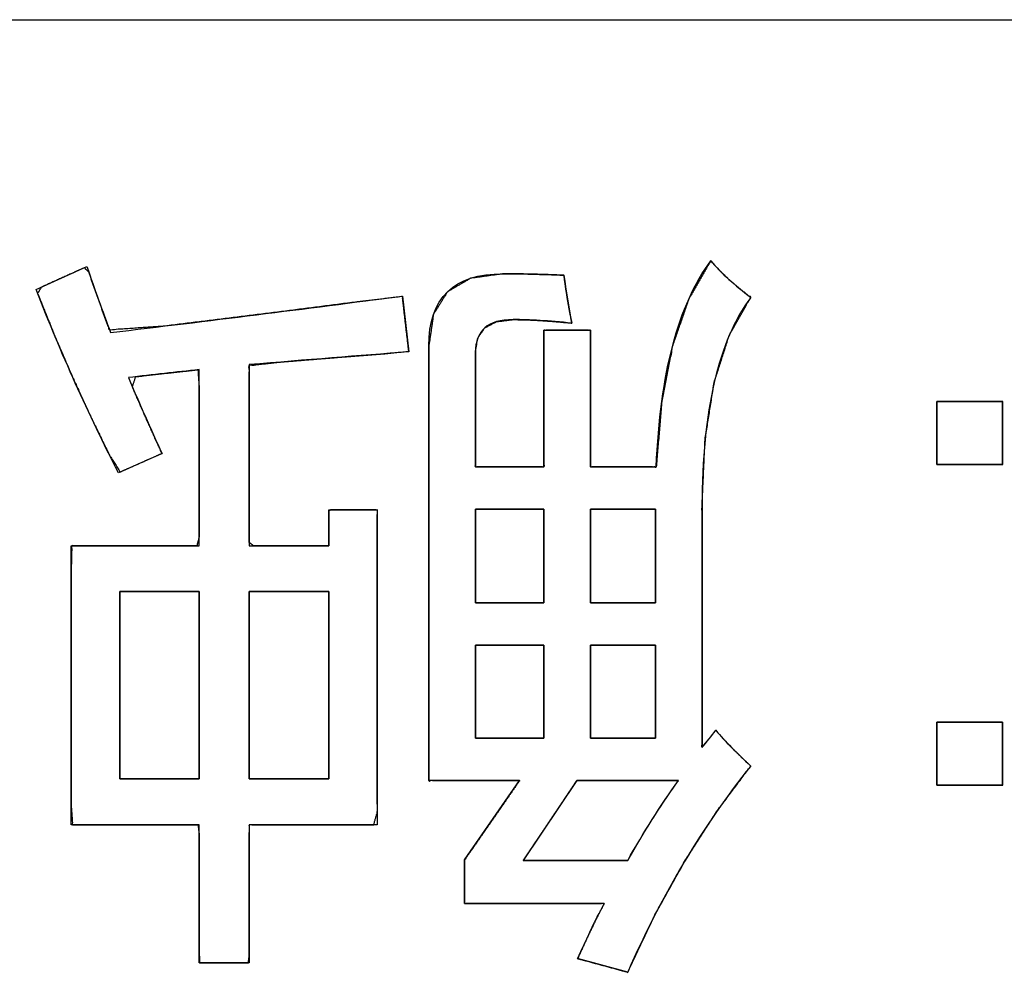
# Model space of a CAD drawing. Units: millimetres. Extents: x 5 to 1169, y 20 to 821.
# Drawn here: x 530 to 534, y 161 to 165 of the extents above; entities that cross this region are included whole.
import ezdxf

# ---------------------------------------------------------------- set-up
doc = ezdxf.new("R2010")
doc.units = ezdxf.units.MM
doc.layers.add('Seri', color=7, linetype='Continuous')

msp = doc.modelspace()

# ---------------------------------------------------------------- linework, layer by layer
at = {"layer": 'Seri', "color": 7, "linetype": 'Continuous'}
for points in [[(494.5978, 164.9788), (494.5978, 164.9788), (554.5978, 164.9788), (554.5978, 164.9788)], [(530.1066, 163.8095), (530.1066, 163.8095), (530.3267, 163.909), (530.3267, 163.909)], [(530.4633, 163.0158), (530.3331, 163.2682), (530.214, 163.5328), (530.1066, 163.8095)], [(531.6941, 163.7815), (531.6941, 163.7815), (531.7222, 163.5396), (531.7222, 163.5396)], [(532.3079, 163.0406), (532.3079, 163.0406), (532.3079, 163.6328), (532.3079, 163.6328)], [(532.3079, 163.6328), (532.3079, 163.6328), (532.5096, 163.6328), (532.5096, 163.6328)], [(532.5096, 163.6328), (532.5096, 163.6328), (532.5096, 163.0406), (532.5096, 163.0406)], [(531.8089, 161.6823), (531.8089, 161.6823), (531.8089, 163.5645), (531.8089, 163.5645)], [(531.7222, 163.5396), (531.5073, 163.5232), (531.2766, 163.5047), (531.0305, 163.4841)], [(532.0106, 163.5365), (532.0106, 163.5365), (532.0106, 163.0406), (532.0106, 163.0406)], [(531.0305, 163.4841), (531.0305, 163.4841), (531.0305, 162.6993), (531.0305, 162.6993)], [(530.8136, 162.6993), (530.8136, 162.6993), (530.8136, 163.4624), (530.8136, 163.4624)], [(534.0113, 163.3239), (534.0113, 163.3239), (534.2965, 163.3239), (534.2965, 163.3239)], [(534.0113, 163.0514), (534.0113, 163.0514), (534.0113, 163.3239), (534.0113, 163.3239)], [(534.2965, 163.3239), (534.2965, 163.3239), (534.2965, 163.0514), (534.2965, 163.0514)], [(530.6522, 163.0994), (530.6522, 163.0994), (530.4633, 163.0158), (530.4633, 163.0158)], [(534.2965, 163.0514), (534.2965, 163.0514), (534.0113, 163.0514), (534.0113, 163.0514)], [(532.0106, 163.0406), (532.0106, 163.0406), (532.3079, 163.0406), (532.3079, 163.0406)], [(532.5096, 163.0406), (532.5096, 163.0406), (532.7948, 163.0406), (532.7948, 163.0406)], [(531.375, 162.6993), (531.375, 162.6993), (531.375, 162.8544), (531.375, 162.8544)], [(531.375, 162.8544), (531.375, 162.8544), (531.5856, 162.8544), (531.5856, 162.8544)], [(531.5856, 162.8544), (531.5856, 162.8544), (531.5856, 161.4902), (531.5856, 161.4902)], [(532.3079, 162.8575), (532.3079, 162.8575), (532.0106, 162.8575), (532.0106, 162.8575)], [(532.0106, 162.8575), (532.0106, 162.8575), (532.0106, 162.4517), (532.0106, 162.4517)], [(532.3079, 162.4517), (532.3079, 162.4517), (532.3079, 162.8575), (532.3079, 162.8575)], [(532.7916, 162.8575), (532.7916, 162.8575), (532.5096, 162.8575), (532.5096, 162.8575)], [(532.5096, 162.8575), (532.5096, 162.8575), (532.5096, 162.4517), (532.5096, 162.4517)], [(532.7916, 162.4517), (532.7916, 162.4517), (532.7916, 162.8575), (532.7916, 162.8575)], [(532.9932, 162.8671), (532.9932, 162.8671), (532.9932, 161.8251), (532.9932, 161.8251)], [(530.2585, 161.4902), (530.2585, 161.4902), (530.2585, 162.6993), (530.2585, 162.6993)], [(530.2585, 162.6993), (530.2585, 162.6993), (530.8136, 162.6993), (530.8136, 162.6993)], [(531.0305, 162.6993), (531.0305, 162.6993), (531.375, 162.6993), (531.375, 162.6993)], [(530.8136, 162.5009), (530.8136, 162.5009), (530.4696, 162.5009), (530.4696, 162.5009)], [(530.4696, 162.5009), (530.4696, 162.5009), (530.4696, 161.6886), (530.4696, 161.6886)], [(530.8136, 161.6886), (530.8136, 161.6886), (530.8136, 162.5009), (530.8136, 162.5009)], [(531.375, 162.5009), (531.375, 162.5009), (531.0305, 162.5009), (531.0305, 162.5009)], [(531.0305, 162.5009), (531.0305, 162.5009), (531.0305, 161.6886), (531.0305, 161.6886)], [(531.375, 161.6886), (531.375, 161.6886), (531.375, 162.5009), (531.375, 162.5009)], [(532.0106, 162.4517), (532.0106, 162.4517), (532.3079, 162.4517), (532.3079, 162.4517)], [(532.5096, 162.4517), (532.5096, 162.4517), (532.7916, 162.4517), (532.7916, 162.4517)], [(532.3079, 162.2686), (532.3079, 162.2686), (532.0106, 162.2686), (532.0106, 162.2686)], [(532.0106, 162.2686), (532.0106, 162.2686), (532.0106, 161.8653), (532.0106, 161.8653)], [(532.3079, 161.8653), (532.3079, 161.8653), (532.3079, 162.2686), (532.3079, 162.2686)], [(532.7916, 162.2686), (532.7916, 162.2686), (532.5096, 162.2686), (532.5096, 162.2686)], [(532.5096, 162.2686), (532.5096, 162.2686), (532.5096, 161.8653), (532.5096, 161.8653)], [(532.7916, 161.8653), (532.7916, 161.8653), (532.7916, 162.2686), (532.7916, 162.2686)], [(534.0113, 161.6624), (534.0113, 161.6624), (534.0113, 161.9349), (534.0113, 161.9349)], [(534.0113, 161.9349), (534.0113, 161.9349), (534.2965, 161.9349), (534.2965, 161.9349)], [(534.2965, 161.9349), (534.2965, 161.9349), (534.2965, 161.6624), (534.2965, 161.6624)], [(532.0106, 161.8653), (532.0106, 161.8653), (532.3079, 161.8653), (532.3079, 161.8653)], [(532.5096, 161.8653), (532.5096, 161.8653), (532.7916, 161.8653), (532.7916, 161.8653)], [(533.2044, 161.7447), (532.9996, 161.4902), (532.8218, 161.1928), (532.671, 160.8515)], [(530.4696, 161.6886), (530.4696, 161.6886), (530.8136, 161.6886), (530.8136, 161.6886)], [(531.0305, 161.6886), (531.0305, 161.6886), (531.375, 161.6886), (531.375, 161.6886)], [(532.2026, 161.6823), (532.2026, 161.6823), (531.8089, 161.6823), (531.8089, 161.6823)], [(531.964, 161.3383), (531.964, 161.3383), (532.2026, 161.6823), (532.2026, 161.6823)], [(532.4508, 161.6823), (532.4508, 161.6823), (532.218, 161.3351), (532.218, 161.3351)], [(532.8911, 161.6823), (532.8911, 161.6823), (532.4508, 161.6823), (532.4508, 161.6823)], [(532.671, 161.3351), (532.7392, 161.4574), (532.8122, 161.5727), (532.8911, 161.6823)], [(534.2965, 161.6624), (534.2965, 161.6624), (534.0113, 161.6624), (534.0113, 161.6624)], [(530.8136, 161.4902), (530.8136, 161.4902), (530.2585, 161.4902), (530.2585, 161.4902)], [(530.8136, 160.8917), (530.8136, 160.8917), (530.8136, 161.4902), (530.8136, 161.4902)], [(531.5856, 161.4902), (531.5856, 161.4902), (531.0305, 161.4902), (531.0305, 161.4902)], [(531.0305, 161.4902), (531.0305, 161.4902), (531.0305, 160.8917), (531.0305, 160.8917)], [(531.964, 161.1494), (531.964, 161.1494), (531.964, 161.3383), (531.964, 161.3383)], [(532.218, 161.3351), (532.218, 161.3351), (532.671, 161.3351), (532.671, 161.3351)], [(532.5688, 161.1494), (532.5688, 161.1494), (531.964, 161.1494), (531.964, 161.1494)], [(532.454, 160.9102), (532.491, 160.9933), (532.5291, 161.0727), (532.5688, 161.1494)], [(531.0305, 160.8917), (531.0305, 160.8917), (530.8136, 160.8917), (530.8136, 160.8917)], [(532.671, 160.8515), (532.671, 160.8515), (532.454, 160.9102), (532.454, 160.9102)]]:
    msp.add_open_spline(points, degree=3, dxfattribs=at)
for points, degree, knots in [([(530.3267, 163.909), (530.3601, 163.8116), (530.394, 163.7164), (530.4294, 163.6232), (530.8506, 163.673), (531.2724, 163.7259), (531.6941, 163.7815)], 3, [0, 0, 0, 0, 0.5, 0.5, 0.5, 1, 1, 1, 1]), ([(533.2044, 161.7447), (533.0558, 161.5458), (532.9174, 161.3307), (532.7891, 161.0993), (532.671, 160.8515), (532.637, 160.8607), (532.5625, 160.8809), (532.4879, 160.9011), (532.454, 160.9102), (532.4819, 160.9719), (532.5103, 161.0322), (532.5393, 161.0914), (532.5688, 161.1494), (532.4743, 161.1494), (532.2664, 161.1494), (532.0585, 161.1494), (531.964, 161.1494), (531.964, 161.1789), (531.964, 161.2439), (531.964, 161.3088), (531.964, 161.3383), (532.0012, 161.3921), (532.0833, 161.5103), (532.1653, 161.6286), (532.2026, 161.6823), (532.141, 161.6823), (532.0057, 161.6823), (531.8704, 161.6823), (531.8089, 161.6823), (531.8089, 161.9764), (531.8089, 162.6234), (531.8089, 163.2704), (531.8089, 163.5645), (531.829, 163.7017), (531.8895, 163.7996), (531.9902, 163.8583), (532.1312, 163.8778), (532.1908, 163.8774), (532.2546, 163.8762), (532.3225, 163.8742), (532.3947, 163.8714), (532.4015, 163.8213), (532.4095, 163.7699), (532.4186, 163.7175), (532.4291, 163.664), (532.3572, 163.6706), (532.2909, 163.6754), (532.23, 163.6783), (532.1746, 163.6793), (532.1027, 163.6704), (532.0515, 163.6436), (532.0208, 163.599), (532.0106, 163.5365), (532.0106, 163.459), (532.0106, 163.2886), (532.0106, 163.1181), (532.0106, 163.0406), (532.057, 163.0406), (532.1592, 163.0406), (532.2614, 163.0406), (532.3079, 163.0406), (532.3079, 163.1332), (532.3079, 163.3367), (532.3079, 163.5403), (532.3079, 163.6328), (532.3394, 163.6328), (532.4087, 163.6328), (532.478, 163.6328), (532.5096, 163.6328), (532.5096, 163.5403), (532.5096, 163.3367), (532.5096, 163.1332), (532.5096, 163.0406), (532.5541, 163.0406), (532.6522, 163.0406), (532.7502, 163.0406), (532.7948, 163.0406), (532.8187, 163.3244), (532.8661, 163.5678), (532.9368, 163.7707), (533.0308, 163.9333), (533.0681, 163.8934), (533.1096, 163.8537), (533.155, 163.8144), (533.2044, 163.7756), (533.112, 163.613), (533.046, 163.4073), (533.0064, 163.1587), (532.9932, 162.8671), (532.9932, 162.7043), (532.9932, 162.3461), (532.9932, 161.9879), (532.9932, 161.8251), (533.0085, 161.8438), (533.0234, 161.8625), (533.038, 161.8811), (533.0525, 161.8997), (533.0851, 161.8633), (533.1212, 161.8252), (533.1609, 161.7857), (533.2044, 161.7447)], 1, [0, 0, 0.019947, 0.040498, 0.061755, 0.083809, 0.086631, 0.092839, 0.099048, 0.10187, 0.107308, 0.112668, 0.117958, 0.123189, 0.130782, 0.147485, 0.164188, 0.171781, 0.174152, 0.179369, 0.184586, 0.186957, 0.192213, 0.203775, 0.215337, 0.220593, 0.225535, 0.236408, 0.247281, 0.252224, 0.275852, 0.327834, 0.379817, 0.403445, 0.41458, 0.423824, 0.433191, 0.444626, 0.449417, 0.454544, 0.460007, 0.465804, 0.469873, 0.474045, 0.478321, 0.482699, 0.488495, 0.493838, 0.498733, 0.503191, 0.509005, 0.51365, 0.518003, 0.523089, 0.529314, 0.54301, 0.556706, 0.562931, 0.566663, 0.574874, 0.583085, 0.586817, 0.594251, 0.610606, 0.626962, 0.634396, 0.636928, 0.642499, 0.648069, 0.650601, 0.658035, 0.674391, 0.690746, 0.69818, 0.70176, 0.709637, 0.717514, 0.721094, 0.743977, 0.763896, 0.781162, 0.79625, 0.800645, 0.805255, 0.81008, 0.815123, 0.830154, 0.847504, 0.867729, 0.891181, 0.904262, 0.93304, 0.961818, 0.974898, 0.976839, 0.978759, 0.980664, 0.982555, 0.98649, 0.990703, 0.995204, 1, 1]), ([(532.7948, 163.0406), (532.8112, 163.446), (532.89, 163.7434), (533.0308, 163.9333), (533.0779, 163.8799), (533.1361, 163.827), (533.2044, 163.7756), (533.0636, 163.5873), (532.9932, 163.2846), (532.9932, 162.8671)], 3, [0, 0, 0, 0, 0.333333, 0.333333, 0.333333, 0.666667, 0.666667, 0.666667, 1, 1, 1, 1]), ([(530.6522, 163.0994), (530.6287, 163.0891), (530.5746, 163.0651), (530.5139, 163.0383), (530.4708, 163.0192), (530.4245, 163.0919), (530.3417, 163.2619), (530.2621, 163.4354), (530.1859, 163.6124), (530.113, 163.7929), (530.1294, 163.8199), (530.1904, 163.8474), (530.2616, 163.8796), (530.3149, 163.9037), (530.3347, 163.8857), (530.3569, 163.822), (530.3793, 163.7588), (530.402, 163.6963), (530.4251, 163.6344), (530.6569, 163.6504), (530.935, 163.6845), (531.2133, 163.7193), (531.4916, 163.7551), (531.6943, 163.779), (531.6994, 163.7353), (531.7081, 163.6606), (531.7168, 163.5859), (531.7219, 163.5421), (531.6178, 163.5316), (531.4703, 163.52), (531.3184, 163.5078), (531.1618, 163.4951), (531.0305, 163.4805), (531.0305, 163.3526), (531.0305, 163.1153), (531.0305, 162.8689), (531.0305, 162.7136), (531.0488, 162.6993), (531.1322, 162.6993), (531.2437, 162.6993), (531.3391, 162.6993), (531.375, 162.6995), (531.375, 162.7218), (531.375, 162.7676), (531.375, 162.817), (531.375, 162.8501), (531.3833, 162.8544), (531.4314, 162.8544), (531.4991, 162.8544), (531.5595, 162.8544), (531.5856, 162.8544), (531.5856, 162.6854), (531.5856, 162.2945), (531.5856, 161.8561), (531.5856, 161.5445), (531.57, 161.4902), (531.4514, 161.4902), (531.2748, 161.4902), (531.111, 161.4902), (531.0311, 161.4902), (531.0305, 161.428), (531.0305, 161.2622), (531.0305, 161.0686), (531.0305, 160.9236), (531.0265, 160.8917), (530.9836, 160.8917), (530.9155, 160.8917), (530.8499, 160.8917), (530.8146, 160.8917), (530.8136, 160.9429), (530.8136, 161.1024), (530.8136, 161.2966), (530.8136, 161.4492), (530.8078, 161.4902), (530.7074, 161.4902), (530.536, 161.4902), (530.3646, 161.4902), (530.2642, 161.4902), (530.2585, 161.5732), (530.2585, 161.8813), (530.2585, 162.2737), (530.2585, 162.5959), (530.261, 162.6993), (530.3515, 162.6993), (530.5194, 162.6993), (530.6937, 162.6993), (530.8035, 162.6993), (530.8136, 162.74), (530.8136, 162.9248), (530.8136, 163.1717), (530.8136, 163.3831), (530.8076, 163.4618), (530.7417, 163.4547), (530.6747, 163.4474), (530.6069, 163.4398), (530.5382, 163.4318), (530.5238, 163.3879), (530.5556, 163.3149), (530.5875, 163.2424), (530.6198, 163.1706), (530.6522, 163.0994)], 1, [0, 0, 0.002085, 0.006906, 0.012313, 0.016157, 0.023179, 0.03858, 0.054127, 0.069827, 0.085686, 0.088256, 0.093706, 0.100071, 0.104835, 0.107014, 0.112512, 0.117968, 0.123385, 0.128767, 0.147688, 0.170516, 0.19336, 0.216216, 0.232843, 0.236432, 0.242555, 0.248679, 0.252268, 0.260788, 0.272835, 0.285255, 0.298045, 0.308814, 0.319232, 0.338561, 0.358632, 0.371278, 0.373172, 0.379968, 0.389045, 0.396818, 0.399737, 0.401556, 0.405282, 0.409302, 0.412002, 0.41277, 0.416688, 0.422201, 0.427116, 0.429242, 0.44301, 0.474849, 0.51056, 0.535945, 0.540539, 0.5502, 0.564587, 0.577925, 0.584434, 0.589504, 0.603009, 0.618779, 0.630585, 0.633204, 0.636699, 0.642246, 0.647588, 0.650468, 0.654638, 0.667629, 0.68345, 0.695874, 0.699251, 0.707432, 0.72139, 0.735348, 0.743529, 0.750302, 0.775401, 0.807363, 0.833606, 0.842033, 0.849402, 0.863073, 0.87727, 0.886215, 0.889629, 0.904682, 0.924789, 0.942008, 0.948439, 0.953841, 0.959325, 0.964887, 0.970522, 0.974282, 0.98077, 0.987219, 0.993629, 1, 1]), ([(531.8089, 163.5645), (531.8089, 163.7735), (531.9164, 163.8778), (532.1312, 163.8778), (532.2079, 163.8778), (532.2958, 163.8757), (532.3947, 163.8714), (532.4032, 163.8053), (532.4143, 163.736), (532.4291, 163.664), (532.3296, 163.674), (532.245, 163.6793), (532.1746, 163.6793), (532.0651, 163.6793), (532.0106, 163.6317), (532.0106, 163.5365)], 3, [0, 0, 0, 0, 0.2, 0.2, 0.2, 0.4, 0.4, 0.4, 0.6, 0.6, 0.6, 0.8, 0.8, 0.8, 1, 1, 1, 1]), ([(530.8136, 163.4624), (530.7146, 163.4518), (530.612, 163.4407), (530.5067, 163.428), (530.5543, 163.3163), (530.603, 163.2068), (530.6522, 163.0994)], 3, [0, 0, 0, 0, 0.5, 0.5, 0.5, 1, 1, 1, 1]), ([(534.0113, 163.3239), (534.0126, 163.3239), (534.0164, 163.3239), (534.0226, 163.3239), (534.0308, 163.3239), (534.0409, 163.3239), (534.0526, 163.3239), (534.0658, 163.3239), (534.0802, 163.3239), (534.0955, 163.3239), (534.1116, 163.3239), (534.1283, 163.3239), (534.1453, 163.3239), (534.1624, 163.3239), (534.1794, 163.3239), (534.1961, 163.3239), (534.2122, 163.3239), (534.2275, 163.3239), (534.2419, 163.3239), (534.2551, 163.3239), (534.2668, 163.3239), (534.2769, 163.3239), (534.2851, 163.3239), (534.2913, 163.3239), (534.2951, 163.3239), (534.2965, 163.3239), (534.2965, 163.3227), (534.2965, 163.319), (534.2965, 163.3131), (534.2965, 163.3052), (534.2965, 163.2956), (534.2965, 163.2844), (534.2965, 163.2718), (534.2965, 163.2581), (534.2965, 163.2434), (534.2965, 163.228), (534.2965, 163.2121), (534.2965, 163.1959), (534.2965, 163.1795), (534.2965, 163.1633), (534.2965, 163.1474), (534.2965, 163.132), (534.2965, 163.1173), (534.2965, 163.1036), (534.2965, 163.091), (534.2965, 163.0798), (534.2965, 163.0701), (534.2965, 163.0623), (534.2965, 163.0564), (534.2965, 163.0527), (534.2965, 163.0514), (534.2951, 163.0514), (534.2913, 163.0514), (534.2851, 163.0514), (534.2769, 163.0514), (534.2668, 163.0514), (534.2551, 163.0514), (534.2419, 163.0514), (534.2275, 163.0514), (534.2122, 163.0514), (534.1961, 163.0514), (534.1794, 163.0514), (534.1624, 163.0514), (534.1453, 163.0514), (534.1283, 163.0514), (534.1116, 163.0514), (534.0955, 163.0514), (534.0802, 163.0514), (534.0658, 163.0514), (534.0526, 163.0514), (534.0409, 163.0514), (534.0308, 163.0514), (534.0226, 163.0514), (534.0164, 163.0514), (534.0126, 163.0514), (534.0113, 163.0514), (534.0113, 163.0527), (534.0113, 163.0564), (534.0113, 163.0623), (534.0113, 163.0701), (534.0113, 163.0798), (534.0113, 163.091), (534.0113, 163.1036), (534.0113, 163.1173), (534.0113, 163.132), (534.0113, 163.1474), (534.0113, 163.1633), (534.0113, 163.1795), (534.0113, 163.1959), (534.0113, 163.2121), (534.0113, 163.228), (534.0113, 163.2434), (534.0113, 163.2581), (534.0113, 163.2718), (534.0113, 163.2844), (534.0113, 163.2956), (534.0113, 163.3052), (534.0113, 163.3131), (534.0113, 163.319), (534.0113, 163.3227), (534.0113, 163.3239)], 1, [0, 0, 0.001195, 0.004647, 0.010162, 0.017543, 0.026592, 0.037114, 0.048913, 0.061792, 0.075554, 0.090004, 0.104945, 0.12018, 0.135513, 0.150748, 0.165689, 0.180139, 0.193901, 0.20678, 0.218579, 0.229101, 0.23815, 0.245531, 0.251046, 0.254498, 0.255693, 0.256834, 0.260134, 0.265403, 0.272454, 0.281101, 0.291155, 0.302428, 0.314733, 0.327883, 0.341689, 0.355964, 0.370521, 0.385172, 0.399729, 0.414004, 0.42781, 0.44096, 0.453265, 0.464538, 0.474592, 0.483239, 0.49029, 0.495559, 0.498859, 0.5, 0.501195, 0.504647, 0.510162, 0.517543, 0.526592, 0.537114, 0.548913, 0.561792, 0.575554, 0.590004, 0.604945, 0.62018, 0.635513, 0.650748, 0.665689, 0.680139, 0.693901, 0.70678, 0.718579, 0.729101, 0.73815, 0.745531, 0.751046, 0.754498, 0.755693, 0.756834, 0.760134, 0.765403, 0.772454, 0.781101, 0.791155, 0.802428, 0.814733, 0.827883, 0.841689, 0.855964, 0.870521, 0.885172, 0.899729, 0.914004, 0.92781, 0.94096, 0.953265, 0.964538, 0.974592, 0.983239, 0.99029, 0.995559, 0.998859, 1, 1]), ([(532.3079, 162.8575), (532.3065, 162.8575), (532.3024, 162.8575), (532.296, 162.8575), (532.2875, 162.8575), (532.2769, 162.8575), (532.2647, 162.8575), (532.251, 162.8575), (532.236, 162.8575), (532.22, 162.8575), (532.2032, 162.8575), (532.1858, 162.8575), (532.1681, 162.8575), (532.1503, 162.8575), (532.1326, 162.8575), (532.1152, 162.8575), (532.0984, 162.8575), (532.0824, 162.8575), (532.0674, 162.8575), (532.0537, 162.8575), (532.0415, 162.8575), (532.0309, 162.8575), (532.0224, 162.8575), (532.016, 162.8575), (532.0119, 162.8575), (532.0106, 162.8575), (532.0106, 162.8556), (532.0106, 162.8502), (532.0106, 162.8414), (532.0106, 162.8297), (532.0106, 162.8153), (532.0106, 162.7986), (532.0106, 162.7799), (532.0106, 162.7595), (532.0106, 162.7376), (532.0106, 162.7147), (532.0106, 162.691), (532.0106, 162.6668), (532.0106, 162.6425), (532.0106, 162.6183), (532.0106, 162.5946), (532.0106, 162.5716), (532.0106, 162.5498), (532.0106, 162.5294), (532.0106, 162.5106), (532.0106, 162.4939), (532.0106, 162.4796), (532.0106, 162.4679), (532.0106, 162.4591), (532.0106, 162.4536), (532.0106, 162.4517), (532.0119, 162.4517), (532.016, 162.4517), (532.0224, 162.4517), (532.0309, 162.4517), (532.0415, 162.4517), (532.0537, 162.4517), (532.0674, 162.4517), (532.0824, 162.4517), (532.0984, 162.4517), (532.1152, 162.4517), (532.1326, 162.4517), (532.1503, 162.4517), (532.1681, 162.4517), (532.1858, 162.4517), (532.2032, 162.4517), (532.22, 162.4517), (532.236, 162.4517), (532.251, 162.4517), (532.2647, 162.4517), (532.2769, 162.4517), (532.2875, 162.4517), (532.296, 162.4517), (532.3024, 162.4517), (532.3065, 162.4517), (532.3079, 162.4517), (532.3079, 162.4536), (532.3079, 162.4591), (532.3079, 162.4679), (532.3079, 162.4796), (532.3079, 162.4939), (532.3079, 162.5106), (532.3079, 162.5294), (532.3079, 162.5498), (532.3079, 162.5716), (532.3079, 162.5946), (532.3079, 162.6183), (532.3079, 162.6425), (532.3079, 162.6668), (532.3079, 162.691), (532.3079, 162.7147), (532.3079, 162.7376), (532.3079, 162.7595), (532.3079, 162.7799), (532.3079, 162.7986), (532.3079, 162.8153), (532.3079, 162.8297), (532.3079, 162.8414), (532.3079, 162.8502), (532.3079, 162.8556), (532.3079, 162.8575)], 1, [0, 0, 0.000988, 0.003843, 0.008403, 0.014505, 0.021988, 0.030688, 0.040444, 0.051093, 0.062472, 0.07442, 0.086774, 0.099371, 0.11205, 0.124647, 0.137001, 0.148949, 0.160328, 0.170977, 0.180733, 0.189433, 0.196916, 0.203018, 0.207578, 0.210433, 0.211421, 0.212769, 0.216666, 0.22289, 0.23122, 0.241433, 0.253309, 0.266625, 0.28116, 0.296693, 0.313001, 0.329863, 0.347058, 0.364363, 0.381558, 0.39842, 0.414728, 0.430261, 0.444796, 0.458112, 0.469988, 0.480201, 0.488531, 0.494755, 0.498652, 0.5, 0.500988, 0.503843, 0.508403, 0.514505, 0.521988, 0.530688, 0.540444, 0.551093, 0.562472, 0.57442, 0.586774, 0.599371, 0.61205, 0.624647, 0.637001, 0.648949, 0.660328, 0.670977, 0.680733, 0.689433, 0.696916, 0.703018, 0.707578, 0.710433, 0.711421, 0.712769, 0.716666, 0.72289, 0.73122, 0.741433, 0.753309, 0.766625, 0.78116, 0.796693, 0.813001, 0.829863, 0.847058, 0.864363, 0.881558, 0.89842, 0.914728, 0.930261, 0.944796, 0.958112, 0.969988, 0.980201, 0.988531, 0.994755, 0.998652, 1, 1]), ([(532.7916, 162.8575), (532.7902, 162.8575), (532.7864, 162.8575), (532.7803, 162.8575), (532.7722, 162.8575), (532.7622, 162.8575), (532.7506, 162.8575), (532.7376, 162.8575), (532.7234, 162.8575), (532.7082, 162.8575), (532.6923, 162.8575), (532.6758, 162.8575), (532.659, 162.8575), (532.6421, 162.8575), (532.6253, 162.8575), (532.6088, 162.8575), (532.5929, 162.8575), (532.5777, 162.8575), (532.5635, 162.8575), (532.5505, 162.8575), (532.5389, 162.8575), (532.5289, 162.8575), (532.5208, 162.8575), (532.5147, 162.8575), (532.5109, 162.8575), (532.5096, 162.8575), (532.5096, 162.8556), (532.5096, 162.8502), (532.5096, 162.8414), (532.5096, 162.8297), (532.5096, 162.8153), (532.5096, 162.7986), (532.5096, 162.7799), (532.5096, 162.7595), (532.5096, 162.7376), (532.5096, 162.7147), (532.5096, 162.691), (532.5096, 162.6668), (532.5096, 162.6425), (532.5096, 162.6183), (532.5096, 162.5946), (532.5096, 162.5716), (532.5096, 162.5498), (532.5096, 162.5294), (532.5096, 162.5106), (532.5096, 162.4939), (532.5096, 162.4796), (532.5096, 162.4679), (532.5096, 162.4591), (532.5096, 162.4536), (532.5096, 162.4517), (532.5109, 162.4517), (532.5147, 162.4517), (532.5208, 162.4517), (532.5289, 162.4517), (532.5389, 162.4517), (532.5505, 162.4517), (532.5635, 162.4517), (532.5777, 162.4517), (532.5929, 162.4517), (532.6088, 162.4517), (532.6253, 162.4517), (532.6421, 162.4517), (532.659, 162.4517), (532.6758, 162.4517), (532.6923, 162.4517), (532.7082, 162.4517), (532.7234, 162.4517), (532.7376, 162.4517), (532.7506, 162.4517), (532.7622, 162.4517), (532.7722, 162.4517), (532.7803, 162.4517), (532.7864, 162.4517), (532.7902, 162.4517), (532.7916, 162.4517), (532.7916, 162.4536), (532.7916, 162.4591), (532.7916, 162.4679), (532.7916, 162.4796), (532.7916, 162.4939), (532.7916, 162.5106), (532.7916, 162.5294), (532.7916, 162.5498), (532.7916, 162.5716), (532.7916, 162.5946), (532.7916, 162.6183), (532.7916, 162.6425), (532.7916, 162.6668), (532.7916, 162.691), (532.7916, 162.7147), (532.7916, 162.7376), (532.7916, 162.7595), (532.7916, 162.7799), (532.7916, 162.7986), (532.7916, 162.8153), (532.7916, 162.8297), (532.7916, 162.8414), (532.7916, 162.8502), (532.7916, 162.8556), (532.7916, 162.8575)], 1, [0, 0, 0.000958, 0.003726, 0.008148, 0.014065, 0.02132, 0.029756, 0.039216, 0.049541, 0.060575, 0.072161, 0.084139, 0.096354, 0.108647, 0.120862, 0.132841, 0.144426, 0.15546, 0.165785, 0.175245, 0.183681, 0.190937, 0.196854, 0.201275, 0.204044, 0.205001, 0.20638, 0.210363, 0.216726, 0.225241, 0.235681, 0.247821, 0.261433, 0.276292, 0.29217, 0.308841, 0.326078, 0.343655, 0.361346, 0.378923, 0.396161, 0.412831, 0.428709, 0.443568, 0.45718, 0.46932, 0.479761, 0.488276, 0.494638, 0.498622, 0.5, 0.500958, 0.503726, 0.508148, 0.514065, 0.52132, 0.529756, 0.539216, 0.549541, 0.560575, 0.572161, 0.584139, 0.596354, 0.608647, 0.620862, 0.632841, 0.644426, 0.65546, 0.665785, 0.675245, 0.683681, 0.690937, 0.696854, 0.701275, 0.704044, 0.705001, 0.70638, 0.710363, 0.716726, 0.725241, 0.735681, 0.747821, 0.761433, 0.776292, 0.79217, 0.808841, 0.826078, 0.843655, 0.861346, 0.878923, 0.896161, 0.912831, 0.928709, 0.943568, 0.95718, 0.96932, 0.979761, 0.988276, 0.994638, 0.998622, 1, 1]), ([(530.4696, 161.6886), (530.4712, 161.6886), (530.4758, 161.6886), (530.4832, 161.6886), (530.4932, 161.6886), (530.5053, 161.6886), (530.5195, 161.6886), (530.5354, 161.6886), (530.5527, 161.6886), (530.5712, 161.6886), (530.5906, 161.6886), (530.6107, 161.6886), (530.6312, 161.6886), (530.6519, 161.6886), (530.6724, 161.6886), (530.6925, 161.6886), (530.7119, 161.6886), (530.7304, 161.6886), (530.7477, 161.6886), (530.7636, 161.6886), (530.7778, 161.6886), (530.79, 161.6886), (530.7999, 161.6886), (530.8073, 161.6886), (530.8119, 161.6886), (530.8136, 161.6886), (530.8136, 161.6924), (530.8136, 161.7034), (530.8136, 161.7209), (530.8136, 161.7444), (530.8136, 161.7731), (530.8136, 161.8065), (530.8136, 161.844), (530.8136, 161.8849), (530.8136, 161.9287), (530.8136, 161.9746), (530.8136, 162.022), (530.8136, 162.0704), (530.8136, 162.1191), (530.8136, 162.1675), (530.8136, 162.215), (530.8136, 162.2609), (530.8136, 162.3046), (530.8136, 162.3455), (530.8136, 162.383), (530.8136, 162.4165), (530.8136, 162.4452), (530.8136, 162.4686), (530.8136, 162.4862), (530.8136, 162.4971), (530.8136, 162.5009), (530.8119, 162.5009), (530.8073, 162.5009), (530.7999, 162.5009), (530.79, 162.5009), (530.7778, 162.5009), (530.7636, 162.5009), (530.7477, 162.5009), (530.7304, 162.5009), (530.7119, 162.5009), (530.6925, 162.5009), (530.6724, 162.5009), (530.6519, 162.5009), (530.6312, 162.5009), (530.6107, 162.5009), (530.5906, 162.5009), (530.5712, 162.5009), (530.5527, 162.5009), (530.5354, 162.5009), (530.5195, 162.5009), (530.5053, 162.5009), (530.4932, 162.5009), (530.4832, 162.5009), (530.4758, 162.5009), (530.4712, 162.5009), (530.4696, 162.5009), (530.4696, 162.4971), (530.4696, 162.4862), (530.4696, 162.4686), (530.4696, 162.4452), (530.4696, 162.4165), (530.4696, 162.383), (530.4696, 162.3455), (530.4696, 162.3046), (530.4696, 162.2609), (530.4696, 162.215), (530.4696, 162.1675), (530.4696, 162.1191), (530.4696, 162.0704), (530.4696, 162.022), (530.4696, 161.9746), (530.4696, 161.9287), (530.4696, 161.8849), (530.4696, 161.844), (530.4696, 161.8065), (530.4696, 161.7731), (530.4696, 161.7444), (530.4696, 161.7209), (530.4696, 161.7034), (530.4696, 161.6924), (530.4696, 161.6886)], 1, [0, 0, 0.000695, 0.002704, 0.005912, 0.010205, 0.01547, 0.021591, 0.028455, 0.035948, 0.043954, 0.05236, 0.061052, 0.069915, 0.078835, 0.087698, 0.09639, 0.104796, 0.112803, 0.120295, 0.127159, 0.13328, 0.138545, 0.142838, 0.146047, 0.148055, 0.14875, 0.150391, 0.155135, 0.16271, 0.172849, 0.18528, 0.199735, 0.215943, 0.233635, 0.25254, 0.27239, 0.292914, 0.313843, 0.334907, 0.355836, 0.37636, 0.39621, 0.415116, 0.432807, 0.449015, 0.46347, 0.475901, 0.48604, 0.493616, 0.498359, 0.5, 0.500695, 0.502704, 0.505912, 0.510205, 0.51547, 0.521591, 0.528455, 0.535948, 0.543954, 0.55236, 0.561052, 0.569915, 0.578835, 0.587698, 0.59639, 0.604796, 0.612803, 0.620295, 0.627159, 0.63328, 0.638545, 0.642838, 0.646047, 0.648055, 0.64875, 0.650391, 0.655135, 0.66271, 0.672849, 0.68528, 0.699735, 0.715943, 0.733635, 0.75254, 0.77239, 0.792914, 0.813843, 0.834907, 0.855836, 0.87636, 0.89621, 0.915116, 0.932807, 0.949015, 0.96347, 0.975901, 0.98604, 0.993616, 0.998359, 1, 1]), ([(531.375, 162.5009), (531.3733, 162.5009), (531.3687, 162.5009), (531.3613, 162.5009), (531.3513, 162.5009), (531.3391, 162.5009), (531.3249, 162.5009), (531.3091, 162.5009), (531.2917, 162.5009), (531.2732, 162.5009), (531.2537, 162.5009), (531.2336, 162.5009), (531.213, 162.5009), (531.1924, 162.5009), (531.1718, 162.5009), (531.1517, 162.5009), (531.1322, 162.5009), (531.1137, 162.5009), (531.0964, 162.5009), (531.0805, 162.5009), (531.0663, 162.5009), (531.0541, 162.5009), (531.0441, 162.5009), (531.0367, 162.5009), (531.0321, 162.5009), (531.0305, 162.5009), (531.0305, 162.4971), (531.0305, 162.4862), (531.0305, 162.4686), (531.0305, 162.4452), (531.0305, 162.4165), (531.0305, 162.383), (531.0305, 162.3455), (531.0305, 162.3046), (531.0305, 162.2609), (531.0305, 162.215), (531.0305, 162.1675), (531.0305, 162.1191), (531.0305, 162.0704), (531.0305, 162.022), (531.0305, 161.9746), (531.0305, 161.9287), (531.0305, 161.8849), (531.0305, 161.844), (531.0305, 161.8065), (531.0305, 161.7731), (531.0305, 161.7444), (531.0305, 161.7209), (531.0305, 161.7034), (531.0305, 161.6924), (531.0305, 161.6886), (531.0321, 161.6886), (531.0367, 161.6886), (531.0441, 161.6886), (531.0541, 161.6886), (531.0663, 161.6886), (531.0805, 161.6886), (531.0964, 161.6886), (531.1137, 161.6886), (531.1322, 161.6886), (531.1517, 161.6886), (531.1718, 161.6886), (531.1924, 161.6886), (531.213, 161.6886), (531.2336, 161.6886), (531.2537, 161.6886), (531.2732, 161.6886), (531.2917, 161.6886), (531.3091, 161.6886), (531.3249, 161.6886), (531.3391, 161.6886), (531.3513, 161.6886), (531.3613, 161.6886), (531.3687, 161.6886), (531.3733, 161.6886), (531.375, 161.6886), (531.375, 161.6924), (531.375, 161.7034), (531.375, 161.7209), (531.375, 161.7444), (531.375, 161.7731), (531.375, 161.8065), (531.375, 161.844), (531.375, 161.8849), (531.375, 161.9287), (531.375, 161.9746), (531.375, 162.022), (531.375, 162.0704), (531.375, 162.1191), (531.375, 162.1675), (531.375, 162.215), (531.375, 162.2609), (531.375, 162.3046), (531.375, 162.3455), (531.375, 162.383), (531.375, 162.4165), (531.375, 162.4452), (531.375, 162.4686), (531.375, 162.4862), (531.375, 162.4971), (531.375, 162.5009)], 1, [0, 0, 0.000696, 0.002706, 0.005918, 0.010216, 0.015486, 0.021613, 0.028484, 0.035984, 0.043999, 0.052414, 0.061114, 0.069986, 0.078916, 0.087788, 0.096489, 0.104903, 0.112918, 0.120418, 0.127289, 0.133416, 0.138686, 0.142984, 0.146196, 0.148206, 0.148902, 0.150542, 0.155284, 0.162856, 0.17299, 0.185416, 0.199865, 0.216066, 0.23375, 0.252647, 0.272489, 0.293004, 0.313924, 0.334978, 0.355898, 0.376414, 0.396255, 0.415152, 0.432836, 0.449037, 0.463486, 0.475912, 0.486046, 0.493618, 0.49836, 0.5, 0.500696, 0.502706, 0.505918, 0.510216, 0.515486, 0.521613, 0.528484, 0.535984, 0.543999, 0.552414, 0.561114, 0.569986, 0.578916, 0.587788, 0.596489, 0.604903, 0.612918, 0.620418, 0.627289, 0.633416, 0.638686, 0.642984, 0.646196, 0.648206, 0.648902, 0.650542, 0.655284, 0.662856, 0.67299, 0.685416, 0.699865, 0.716066, 0.73375, 0.752647, 0.772489, 0.793004, 0.813924, 0.834978, 0.855898, 0.876414, 0.896255, 0.915152, 0.932836, 0.949037, 0.963486, 0.975912, 0.986046, 0.993618, 0.99836, 1, 1]), ([(532.0106, 161.8653), (532.0119, 161.8653), (532.016, 161.8653), (532.0224, 161.8653), (532.0309, 161.8653), (532.0415, 161.8653), (532.0537, 161.8653), (532.0674, 161.8653), (532.0824, 161.8653), (532.0984, 161.8653), (532.1152, 161.8653), (532.1326, 161.8653), (532.1503, 161.8653), (532.1681, 161.8653), (532.1858, 161.8653), (532.2032, 161.8653), (532.22, 161.8653), (532.236, 161.8653), (532.251, 161.8653), (532.2647, 161.8653), (532.2769, 161.8653), (532.2875, 161.8653), (532.296, 161.8653), (532.3024, 161.8653), (532.3065, 161.8653), (532.3079, 161.8653), (532.3079, 161.8672), (532.3079, 161.8727), (532.3079, 161.8814), (532.3079, 161.893), (532.3079, 161.9073), (532.3079, 161.9239), (532.3079, 161.9425), (532.3079, 161.9628), (532.3079, 161.9845), (532.3079, 162.0073), (532.3079, 162.0309), (532.3079, 162.0549), (532.3079, 162.0791), (532.3079, 162.1031), (532.3079, 162.1267), (532.3079, 162.1495), (532.3079, 162.1712), (532.3079, 162.1915), (532.3079, 162.2101), (532.3079, 162.2267), (532.3079, 162.241), (532.3079, 162.2526), (532.3079, 162.2613), (532.3079, 162.2667), (532.3079, 162.2686), (532.3065, 162.2686), (532.3024, 162.2686), (532.296, 162.2686), (532.2875, 162.2686), (532.2769, 162.2686), (532.2647, 162.2686), (532.251, 162.2686), (532.236, 162.2686), (532.22, 162.2686), (532.2032, 162.2686), (532.1858, 162.2686), (532.1681, 162.2686), (532.1503, 162.2686), (532.1326, 162.2686), (532.1152, 162.2686), (532.0984, 162.2686), (532.0824, 162.2686), (532.0674, 162.2686), (532.0537, 162.2686), (532.0415, 162.2686), (532.0309, 162.2686), (532.0224, 162.2686), (532.016, 162.2686), (532.0119, 162.2686), (532.0106, 162.2686), (532.0106, 162.2667), (532.0106, 162.2613), (532.0106, 162.2526), (532.0106, 162.241), (532.0106, 162.2267), (532.0106, 162.2101), (532.0106, 162.1915), (532.0106, 162.1712), (532.0106, 162.1495), (532.0106, 162.1267), (532.0106, 162.1031), (532.0106, 162.0791), (532.0106, 162.0549), (532.0106, 162.0309), (532.0106, 162.0073), (532.0106, 161.9845), (532.0106, 161.9628), (532.0106, 161.9425), (532.0106, 161.9239), (532.0106, 161.9073), (532.0106, 161.893), (532.0106, 161.8814), (532.0106, 161.8727), (532.0106, 161.8672), (532.0106, 161.8653)], 1, [0, 0, 0.000991, 0.003856, 0.008433, 0.014557, 0.022066, 0.030798, 0.040588, 0.051275, 0.062695, 0.074686, 0.087084, 0.099726, 0.11245, 0.125092, 0.13749, 0.14948, 0.1609, 0.171587, 0.181378, 0.190109, 0.197618, 0.203743, 0.208319, 0.211184, 0.212175, 0.21352, 0.217407, 0.223615, 0.231922, 0.242109, 0.253954, 0.267235, 0.281732, 0.297224, 0.31349, 0.330308, 0.347458, 0.364718, 0.381868, 0.398686, 0.414951, 0.430443, 0.44494, 0.458222, 0.470066, 0.480253, 0.488561, 0.494768, 0.498655, 0.5, 0.500991, 0.503856, 0.508433, 0.514557, 0.522066, 0.530798, 0.540588, 0.551275, 0.562695, 0.574686, 0.587084, 0.599726, 0.61245, 0.625092, 0.63749, 0.64948, 0.6609, 0.671587, 0.681378, 0.690109, 0.697618, 0.703743, 0.708319, 0.711184, 0.712175, 0.71352, 0.717407, 0.723615, 0.731922, 0.742109, 0.753954, 0.767235, 0.781732, 0.797224, 0.81349, 0.830308, 0.847458, 0.864718, 0.881868, 0.898686, 0.914951, 0.930443, 0.94494, 0.958222, 0.970066, 0.980253, 0.988561, 0.994768, 0.998655, 1, 1]), ([(532.7916, 162.2686), (532.7902, 162.2686), (532.7864, 162.2686), (532.7803, 162.2686), (532.7722, 162.2686), (532.7622, 162.2686), (532.7506, 162.2686), (532.7376, 162.2686), (532.7234, 162.2686), (532.7082, 162.2686), (532.6923, 162.2686), (532.6758, 162.2686), (532.659, 162.2686), (532.6421, 162.2686), (532.6253, 162.2686), (532.6088, 162.2686), (532.5929, 162.2686), (532.5777, 162.2686), (532.5635, 162.2686), (532.5505, 162.2686), (532.5389, 162.2686), (532.5289, 162.2686), (532.5208, 162.2686), (532.5147, 162.2686), (532.5109, 162.2686), (532.5096, 162.2686), (532.5096, 162.2667), (532.5096, 162.2613), (532.5096, 162.2526), (532.5096, 162.241), (532.5096, 162.2267), (532.5096, 162.2101), (532.5096, 162.1915), (532.5096, 162.1712), (532.5096, 162.1495), (532.5096, 162.1267), (532.5096, 162.1031), (532.5096, 162.0791), (532.5096, 162.0549), (532.5096, 162.0309), (532.5096, 162.0073), (532.5096, 161.9845), (532.5096, 161.9628), (532.5096, 161.9425), (532.5096, 161.9239), (532.5096, 161.9073), (532.5096, 161.893), (532.5096, 161.8814), (532.5096, 161.8727), (532.5096, 161.8672), (532.5096, 161.8653), (532.5109, 161.8653), (532.5147, 161.8653), (532.5208, 161.8653), (532.5289, 161.8653), (532.5389, 161.8653), (532.5505, 161.8653), (532.5635, 161.8653), (532.5777, 161.8653), (532.5929, 161.8653), (532.6088, 161.8653), (532.6253, 161.8653), (532.6421, 161.8653), (532.659, 161.8653), (532.6758, 161.8653), (532.6923, 161.8653), (532.7082, 161.8653), (532.7234, 161.8653), (532.7376, 161.8653), (532.7506, 161.8653), (532.7622, 161.8653), (532.7722, 161.8653), (532.7803, 161.8653), (532.7864, 161.8653), (532.7902, 161.8653), (532.7916, 161.8653), (532.7916, 161.8672), (532.7916, 161.8727), (532.7916, 161.8814), (532.7916, 161.893), (532.7916, 161.9073), (532.7916, 161.9239), (532.7916, 161.9425), (532.7916, 161.9628), (532.7916, 161.9845), (532.7916, 162.0073), (532.7916, 162.0309), (532.7916, 162.0549), (532.7916, 162.0791), (532.7916, 162.1031), (532.7916, 162.1267), (532.7916, 162.1495), (532.7916, 162.1712), (532.7916, 162.1915), (532.7916, 162.2101), (532.7916, 162.2267), (532.7916, 162.241), (532.7916, 162.2526), (532.7916, 162.2613), (532.7916, 162.2667), (532.7916, 162.2686)], 1, [0, 0, 0.000961, 0.00374, 0.008177, 0.014116, 0.021398, 0.029865, 0.039359, 0.049722, 0.060796, 0.072424, 0.084446, 0.096705, 0.109044, 0.121303, 0.133326, 0.144953, 0.156027, 0.16639, 0.175884, 0.184351, 0.191633, 0.197572, 0.20201, 0.204788, 0.205749, 0.207124, 0.211098, 0.217444, 0.225937, 0.236351, 0.24846, 0.262038, 0.276859, 0.292697, 0.309326, 0.326519, 0.344052, 0.361697, 0.37923, 0.396424, 0.413052, 0.42889, 0.443711, 0.457289, 0.469398, 0.479812, 0.488305, 0.494652, 0.498625, 0.5, 0.500961, 0.50374, 0.508177, 0.514116, 0.521398, 0.529865, 0.539359, 0.549722, 0.560796, 0.572424, 0.584446, 0.596705, 0.609044, 0.621303, 0.633326, 0.644953, 0.656027, 0.66639, 0.675884, 0.684351, 0.691633, 0.697572, 0.70201, 0.704788, 0.705749, 0.707124, 0.711098, 0.717444, 0.725937, 0.736351, 0.74846, 0.762038, 0.776859, 0.792697, 0.809326, 0.826519, 0.844052, 0.861697, 0.87923, 0.896424, 0.913052, 0.92889, 0.943711, 0.957289, 0.969398, 0.979812, 0.988305, 0.994652, 0.998625, 1, 1]), ([(532.9932, 161.8251), (533.0139, 161.85), (533.0334, 161.8749), (533.0525, 161.8997), (533.0938, 161.8521), (533.144, 161.8003), (533.2044, 161.7447)], 3, [0, 0, 0, 0, 0.5, 0.5, 0.5, 1, 1, 1, 1]), ([(534.2965, 161.9349), (534.2965, 161.9337), (534.2965, 161.93), (534.2965, 161.9241), (534.2965, 161.9162), (534.2965, 161.9066), (534.2965, 161.8954), (534.2965, 161.8828), (534.2965, 161.8691), (534.2965, 161.8544), (534.2965, 161.839), (534.2965, 161.8231), (534.2965, 161.8069), (534.2965, 161.7905), (534.2965, 161.7743), (534.2965, 161.7584), (534.2965, 161.743), (534.2965, 161.7283), (534.2965, 161.7146), (534.2965, 161.702), (534.2965, 161.6908), (534.2965, 161.6811), (534.2965, 161.6733), (534.2965, 161.6674), (534.2965, 161.6637), (534.2965, 161.6624), (534.2951, 161.6624), (534.2913, 161.6624), (534.2851, 161.6624), (534.2769, 161.6624), (534.2668, 161.6624), (534.2551, 161.6624), (534.2419, 161.6624), (534.2275, 161.6624), (534.2122, 161.6624), (534.1961, 161.6624), (534.1794, 161.6624), (534.1624, 161.6624), (534.1453, 161.6624), (534.1283, 161.6624), (534.1116, 161.6624), (534.0955, 161.6624), (534.0802, 161.6624), (534.0658, 161.6624), (534.0526, 161.6624), (534.0409, 161.6624), (534.0308, 161.6624), (534.0226, 161.6624), (534.0164, 161.6624), (534.0126, 161.6624), (534.0113, 161.6624), (534.0113, 161.6637), (534.0113, 161.6674), (534.0113, 161.6733), (534.0113, 161.6811), (534.0113, 161.6908), (534.0113, 161.702), (534.0113, 161.7146), (534.0113, 161.7283), (534.0113, 161.743), (534.0113, 161.7584), (534.0113, 161.7743), (534.0113, 161.7905), (534.0113, 161.8069), (534.0113, 161.8231), (534.0113, 161.839), (534.0113, 161.8544), (534.0113, 161.8691), (534.0113, 161.8828), (534.0113, 161.8954), (534.0113, 161.9066), (534.0113, 161.9162), (534.0113, 161.9241), (534.0113, 161.93), (534.0113, 161.9337), (534.0113, 161.9349), (534.0126, 161.9349), (534.0164, 161.9349), (534.0226, 161.9349), (534.0308, 161.9349), (534.0409, 161.9349), (534.0526, 161.9349), (534.0658, 161.9349), (534.0802, 161.9349), (534.0955, 161.9349), (534.1116, 161.9349), (534.1283, 161.9349), (534.1453, 161.9349), (534.1624, 161.9349), (534.1794, 161.9349), (534.1961, 161.9349), (534.2122, 161.9349), (534.2275, 161.9349), (534.2419, 161.9349), (534.2551, 161.9349), (534.2668, 161.9349), (534.2769, 161.9349), (534.2851, 161.9349), (534.2913, 161.9349), (534.2951, 161.9349), (534.2965, 161.9349)], 1, [0, 0, 0.001141, 0.004441, 0.00971, 0.016761, 0.025408, 0.035462, 0.046735, 0.05904, 0.07219, 0.085996, 0.100271, 0.114828, 0.129479, 0.144036, 0.158311, 0.172117, 0.185267, 0.197572, 0.208845, 0.218899, 0.227546, 0.234597, 0.239866, 0.243166, 0.244307, 0.245502, 0.248954, 0.254469, 0.26185, 0.270899, 0.281421, 0.29322, 0.306099, 0.319861, 0.334311, 0.349252, 0.364487, 0.37982, 0.395055, 0.409996, 0.424446, 0.438208, 0.451087, 0.462886, 0.473408, 0.482457, 0.489838, 0.495353, 0.498805, 0.5, 0.501141, 0.504441, 0.50971, 0.516761, 0.525408, 0.535462, 0.546735, 0.55904, 0.57219, 0.585996, 0.600271, 0.614828, 0.629479, 0.644036, 0.658311, 0.672117, 0.685267, 0.697572, 0.708845, 0.718899, 0.727546, 0.734597, 0.739866, 0.743166, 0.744307, 0.745502, 0.748954, 0.754469, 0.76185, 0.770899, 0.781421, 0.79322, 0.806099, 0.819861, 0.834311, 0.849252, 0.864487, 0.87982, 0.895055, 0.909996, 0.924446, 0.938208, 0.951087, 0.962886, 0.973408, 0.982457, 0.989838, 0.995353, 0.998805, 1, 1]), ([(532.8911, 161.6823), (532.889, 161.6823), (532.883, 161.6823), (532.8736, 161.6823), (532.8608, 161.6823), (532.8453, 161.6823), (532.8271, 161.6823), (532.8068, 161.6823), (532.7846, 161.6823), (532.7609, 161.6823), (532.7361, 161.6823), (532.7103, 161.6823), (532.6841, 161.6823), (532.6577, 161.6823), (532.6315, 161.6823), (532.6057, 161.6823), (532.5809, 161.6823), (532.5572, 161.6823), (532.535, 161.6823), (532.5147, 161.6823), (532.4965, 161.6823), (532.481, 161.6823), (532.4683, 161.6823), (532.4588, 161.6823), (532.4528, 161.6823), (532.4508, 161.6823), (532.4497, 161.6807), (532.4465, 161.676), (532.4415, 161.6685), (532.4348, 161.6585), (532.4265, 161.6462), (532.417, 161.6319), (532.4062, 161.6159), (532.3945, 161.5984), (532.382, 161.5797), (532.3688, 161.5601), (532.3552, 161.5398), (532.3413, 161.5191), (532.3274, 161.4983), (532.3135, 161.4776), (532.2999, 161.4573), (532.2867, 161.4377), (532.2742, 161.419), (532.2625, 161.4016), (532.2517, 161.3855), (532.2422, 161.3712), (532.2339, 161.359), (532.2272, 161.3489), (532.2222, 161.3414), (532.219, 161.3368), (532.218, 161.3351), (532.2201, 161.3351), (532.2262, 161.3351), (532.236, 161.3351), (532.249, 161.3351), (532.2651, 161.3351), (532.2837, 161.3351), (532.3046, 161.3351), (532.3274, 161.3351), (532.3518, 161.3351), (532.3774, 161.3351), (532.4039, 161.3351), (532.4309, 161.3351), (532.458, 161.3351), (532.485, 161.3351), (532.5115, 161.3351), (532.5371, 161.3351), (532.5615, 161.3351), (532.5843, 161.3351), (532.6052, 161.3351), (532.6238, 161.3351), (532.6399, 161.3351), (532.6529, 161.3351), (532.6627, 161.3351), (532.6688, 161.3351), (532.671, 161.3351), (532.6792, 161.3498), (532.6874, 161.3644), (532.6957, 161.3789), (532.7041, 161.3933), (532.7125, 161.4077), (532.7209, 161.422), (532.7294, 161.4362), (532.7379, 161.4504), (532.7465, 161.4646), (532.7552, 161.4786), (532.7639, 161.4926), (532.7726, 161.5066), (532.7814, 161.5204), (532.7902, 161.5342), (532.7991, 161.548), (532.8081, 161.5617), (532.8171, 161.5753), (532.8261, 161.5889), (532.8352, 161.6024), (532.8444, 161.6159), (532.8536, 161.6293), (532.8629, 161.6426), (532.8722, 161.6559), (532.8816, 161.6692), (532.8911, 161.6823)], 1, [0, 0, 0.001194, 0.004646, 0.010158, 0.017536, 0.026582, 0.0371, 0.048895, 0.061768, 0.075526, 0.08997, 0.104905, 0.120134, 0.135462, 0.150691, 0.165626, 0.180071, 0.193828, 0.206702, 0.218496, 0.229014, 0.23806, 0.245438, 0.250951, 0.254402, 0.255596, 0.25673, 0.260007, 0.265241, 0.272245, 0.280834, 0.29082, 0.302017, 0.31424, 0.327301, 0.341014, 0.355194, 0.369653, 0.384205, 0.398664, 0.412843, 0.426557, 0.439618, 0.45184, 0.463038, 0.473024, 0.481612, 0.488617, 0.49385, 0.497127, 0.498261, 0.49949, 0.503041, 0.508713, 0.516303, 0.52561, 0.536432, 0.548566, 0.561811, 0.575965, 0.590826, 0.606192, 0.621861, 0.63763, 0.653299, 0.668665, 0.683526, 0.69768, 0.710925, 0.723059, 0.733881, 0.743188, 0.750779, 0.75645, 0.760001, 0.76123, 0.770974, 0.780698, 0.790402, 0.800086, 0.809752, 0.819399, 0.829029, 0.838641, 0.848237, 0.857817, 0.867382, 0.876932, 0.886468, 0.89599, 0.905499, 0.914995, 0.92448, 0.933954, 0.943416, 0.952869, 0.962312, 0.971746, 0.981171, 0.990589, 1, 1])]:
    msp.add_open_spline(points, degree=degree, knots=knots, dxfattribs=at)

doc.saveas('drawing.dxf')
